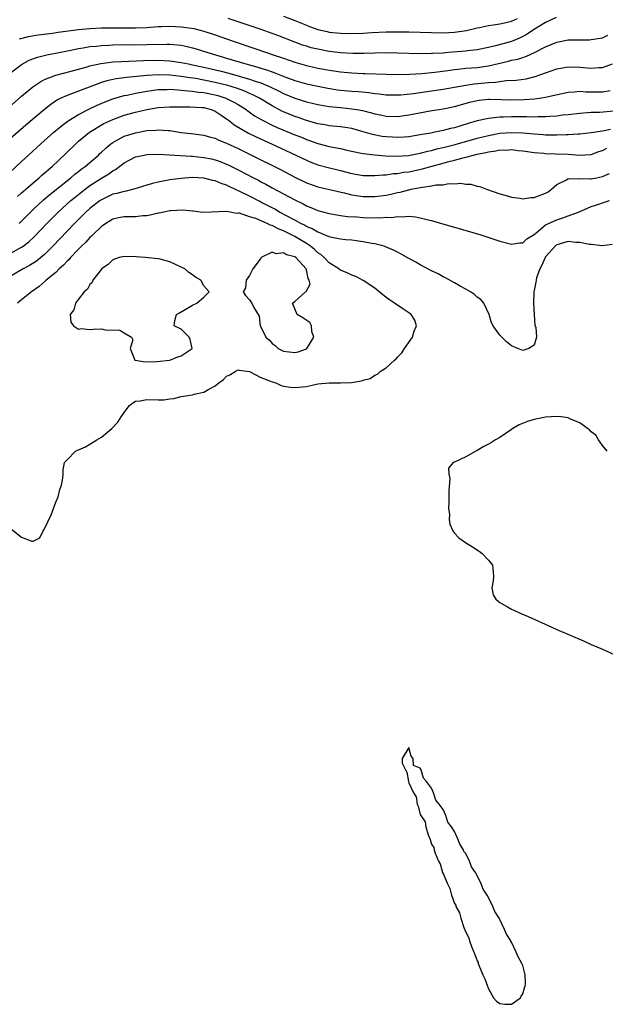
# Model space of a CAD drawing. Units: inches. Extents: x 2592000 to 2595000, y 1494000 to 1497000.
# Drawn here: x 2592393 to 2592495, y 1494332 to 1494505 of the extents above; entities that cross this region are included whole.
import ezdxf

# ---------------------------------------------------------------- set-up
doc = ezdxf.new("R2010")
doc.units = ezdxf.units.IN
doc.header["$MEASUREMENT"] = 0
doc.layers.add('LD25921494_2ft', color=192, linetype='Continuous')

msp = doc.modelspace()

# ---------------------------------------------------------------- linework, layer by layer
at = {"layer": 'LD25921494_2ft'}
for points, elevation in [([(2592486.86, 1494505.14), (2592485, 1494504.31), (2592482.86, 1494503), (2592481.76, 1494502.24), (2592481, 1494501.83), (2592480.44, 1494501.56), (2592479, 1494500.96), (2592476.2, 1494500.2), (2592475, 1494499.91), (2592473, 1494499.48), (2592471.31, 1494499.31), (2592471, 1494499.26), (2592467.97, 1494499), (2592467, 1494498.92), (2592465.16, 1494498.84), (2592465, 1494498.82), (2592463, 1494498.81), (2592459.08, 1494498.92), (2592457, 1494498.95), (2592455, 1494498.92), (2592453.14, 1494498.86), (2592451.15, 1494498.85), (2592449, 1494498.97), (2592447, 1494499.21), (2592445, 1494499.58), (2592443.86, 1494499.86), (2592443, 1494500.12), (2592442.33, 1494500.33), (2592441, 1494500.82), (2592437.98, 1494501.98), (2592437, 1494502.34), (2592435.04, 1494503.04), (2592429.25, 1494505)], 10004), ([(2592439, 1494505.42), (2592441, 1494504.62), (2592443, 1494503.8), (2592443.58, 1494503.58), (2592445, 1494503.08), (2592446.68, 1494502.68), (2592447, 1494502.61), (2592449, 1494502.39), (2592451, 1494502.35), (2592453, 1494502.42), (2592454.51, 1494502.51), (2592457, 1494502.62), (2592459, 1494502.66), (2592461, 1494502.63), (2592465, 1494502.51), (2592467, 1494502.49), (2592469, 1494502.59), (2592471.13, 1494502.87), (2592473, 1494503.32), (2592473.39, 1494503.39), (2592475, 1494503.77), (2592475.87, 1494503.87), (2592477, 1494504.06), (2592478.33, 1494504.33), (2592479, 1494504.5), (2592480.1, 1494505)], 10002), ([(2592392.6, 1494501.4), (2592394.18, 1494501.82), (2592395.89, 1494502.11), (2592398.41, 1494502.41), (2592399.43, 1494502.57), (2592403, 1494503.06), (2592405, 1494503.26), (2592407, 1494503.35), (2592409, 1494503.37), (2592413, 1494503.36), (2592415, 1494503.42), (2592417, 1494503.56), (2592417.57, 1494503.57), (2592419, 1494503.63), (2592421, 1494503.54), (2592421.49, 1494503.49), (2592423.21, 1494503.21), (2592425, 1494502.75), (2592427, 1494502.09), (2592430.16, 1494501), (2592433.78, 1494499.78), (2592436, 1494499), (2592437, 1494498.68), (2592439, 1494498), (2592441, 1494497.29), (2592443, 1494496.71), (2592445, 1494496.28), (2592446.09, 1494496.09), (2592447, 1494495.92), (2592447.8, 1494495.8), (2592449, 1494495.61), (2592451, 1494495.42), (2592453, 1494495.35), (2592453.35, 1494495.35), (2592457, 1494495.23), (2592459.18, 1494495.18), (2592461.19, 1494495.19), (2592463.3, 1494495.3), (2592465.54, 1494495.54), (2592467.86, 1494495.86), (2592469, 1494496.04), (2592470.15, 1494496.15), (2592471, 1494496.25), (2592473, 1494496.39), (2592475, 1494496.66), (2592478.49, 1494497.51), (2592479, 1494497.65), (2592480.13, 1494497.87), (2592481, 1494498.16), (2592481.65, 1494498.35), (2592483.04, 1494499), (2592485, 1494500), (2592487, 1494500.84), (2592489, 1494501.23), (2592491, 1494501.26), (2592492.75, 1494501.25), (2592493, 1494501.27), (2592495, 1494501.62), (2592495.96, 1494502.04)], 10006), ([(2592391, 1494495.37), (2592393, 1494496.92), (2592394.34, 1494497.66), (2592395.8, 1494498.2), (2592397.41, 1494498.59), (2592401.36, 1494499.36), (2592403, 1494499.71), (2592403.83, 1494499.83), (2592405, 1494500.05), (2592406.15, 1494500.15), (2592407, 1494500.26), (2592408.31, 1494500.31), (2592409, 1494500.36), (2592411, 1494500.4), (2592412.39, 1494500.39), (2592415, 1494500.41), (2592418.48, 1494500.48), (2592419, 1494500.46), (2592420.37, 1494500.37), (2592421, 1494500.29), (2592422.08, 1494500.08), (2592423, 1494499.85), (2592423.66, 1494499.66), (2592425.68, 1494499), (2592429, 1494498.03), (2592432.38, 1494497), (2592434.46, 1494496.46), (2592435, 1494496.28), (2592436, 1494496), (2592437, 1494495.62), (2592437.47, 1494495.47), (2592439.23, 1494494.77), (2592441, 1494494.11), (2592443, 1494493.54), (2592445, 1494493.11), (2592446.76, 1494492.76), (2592448.48, 1494492.48), (2592449, 1494492.41), (2592451, 1494492.25), (2592452.17, 1494492.17), (2592454, 1494492), (2592455, 1494491.82), (2592455.76, 1494491.76), (2592457, 1494491.59), (2592457.58, 1494491.58), (2592459, 1494491.57), (2592459.6, 1494491.6), (2592461.82, 1494491.82), (2592464.15, 1494492.15), (2592467, 1494492.59), (2592471, 1494493.3), (2592472.48, 1494493.52), (2592474.33, 1494493.67), (2592475, 1494493.74), (2592476.2, 1494493.79), (2592477, 1494493.93), (2592478.1, 1494494.1), (2592479.82, 1494494.18), (2592481.59, 1494494.41), (2592483.21, 1494494.79), (2592485, 1494495.46), (2592487, 1494496.14), (2592489, 1494496.47), (2592491, 1494496.43), (2592492.33, 1494496.33), (2592493, 1494496.24), (2592494.37, 1494496.37), (2592495, 1494496.4), (2592496.76, 1494497)], 10008), ([(2592389, 1494487.85), (2592393, 1494491.35), (2592394.98, 1494493), (2592396.17, 1494493.83), (2592397, 1494494.26), (2592399, 1494495.02), (2592401.71, 1494495.71), (2592403, 1494496.07), (2592404.51, 1494496.51), (2592405, 1494496.67), (2592406.89, 1494497.11), (2592408.67, 1494497.33), (2592409, 1494497.36), (2592410.54, 1494497.46), (2592414.39, 1494497.61), (2592417, 1494497.65), (2592419, 1494497.56), (2592421, 1494497.28), (2592422.29, 1494497), (2592423, 1494496.87), (2592425, 1494496.44), (2592427.78, 1494495.78), (2592429.36, 1494495.36), (2592433, 1494494.35), (2592434.01, 1494493.99), (2592435, 1494493.68), (2592436.64, 1494493), (2592438.23, 1494492.23), (2592439, 1494491.83), (2592441, 1494490.99), (2592443, 1494490.36), (2592445, 1494489.88), (2592446.34, 1494489.66), (2592447, 1494489.53), (2592449, 1494489.33), (2592451, 1494489.15), (2592451.86, 1494489), (2592452.83, 1494488.83), (2592454.42, 1494488.42), (2592455, 1494488.23), (2592456.04, 1494488.04), (2592457, 1494487.83), (2592459, 1494487.8), (2592461, 1494488.07), (2592464.76, 1494488.76), (2592467, 1494489.13), (2592469, 1494489.54), (2592471.71, 1494490.29), (2592473, 1494490.59), (2592473.36, 1494490.64), (2592475, 1494490.79), (2592475.2, 1494490.8), (2592477.23, 1494490.77), (2592479, 1494490.72), (2592481.26, 1494490.74), (2592483.13, 1494490.87), (2592485, 1494491.15), (2592485.21, 1494491.21), (2592489, 1494492.03), (2592490.09, 1494492.09), (2592491, 1494492.21), (2592492.12, 1494492.12), (2592495, 1494492.12), (2592496.36, 1494492.36)], 10010), ([(2592497, 1494488.7), (2592494.49, 1494488.49), (2592493, 1494488.46), (2592491, 1494488.32), (2592489, 1494488.08), (2592487.98, 1494487.98), (2592487, 1494487.84), (2592485.77, 1494487.77), (2592485, 1494487.69), (2592483.69, 1494487.69), (2592483, 1494487.65), (2592481.7, 1494487.7), (2592481, 1494487.69), (2592479, 1494487.71), (2592477.64, 1494487.64), (2592477, 1494487.64), (2592475.46, 1494487.46), (2592475, 1494487.45), (2592473, 1494487.01), (2592471.44, 1494486.56), (2592470.14, 1494486.14), (2592469, 1494485.8), (2592468.33, 1494485.67), (2592467, 1494485.3), (2592466.74, 1494485.26), (2592465.57, 1494485), (2592464.86, 1494484.86), (2592463, 1494484.54), (2592461, 1494484.22), (2592460.17, 1494484.17), (2592459, 1494484.07), (2592458.13, 1494484.13), (2592457, 1494484.18), (2592456.29, 1494484.29), (2592454.62, 1494484.62), (2592453, 1494485.11), (2592451, 1494485.66), (2592450.23, 1494485.77), (2592449, 1494485.97), (2592447, 1494486.16), (2592446.3, 1494486.3), (2592445, 1494486.5), (2592443, 1494487.06), (2592441.57, 1494487.57), (2592441, 1494487.76), (2592439, 1494488.59), (2592438.72, 1494488.72), (2592437, 1494489.63), (2592434.75, 1494491), (2592433.59, 1494491.59), (2592433, 1494491.84), (2592432.21, 1494492.21), (2592430.74, 1494492.74), (2592429.21, 1494493.21), (2592427, 1494493.77), (2592425, 1494494.18), (2592423.57, 1494494.43), (2592422.56, 1494494.56), (2592421, 1494494.81), (2592419, 1494495.05), (2592417, 1494495.1), (2592415.04, 1494494.96), (2592411.39, 1494494.61), (2592411, 1494494.55), (2592409.62, 1494494.38), (2592407.96, 1494494.04), (2592407, 1494493.73), (2592401.73, 1494491.73), (2592401, 1494491.49), (2592399.91, 1494491), (2592399.3, 1494490.7), (2592398.1, 1494489.9), (2592396.99, 1494489.01), (2592393.74, 1494486.26), (2592391, 1494483.87)], 10012), ([(2592389.92, 1494477), (2592393, 1494479.9), (2592394.18, 1494481), (2592395.66, 1494482.33), (2592396.37, 1494483), (2592398.64, 1494485), (2592399.92, 1494486.08), (2592401.16, 1494487), (2592403, 1494488.14), (2592404.89, 1494489.11), (2592406.24, 1494489.76), (2592407.64, 1494490.36), (2592409, 1494490.9), (2592411, 1494491.46), (2592411.55, 1494491.55), (2592413, 1494491.85), (2592414.02, 1494492.02), (2592415, 1494492.21), (2592417, 1494492.5), (2592418.54, 1494492.54), (2592419, 1494492.56), (2592420.43, 1494492.43), (2592421, 1494492.42), (2592422.26, 1494492.26), (2592423, 1494492.24), (2592424.07, 1494492.07), (2592425, 1494492), (2592427, 1494491.58), (2592427.45, 1494491.45), (2592428.83, 1494491), (2592430.29, 1494490.29), (2592431, 1494489.86), (2592432.41, 1494489), (2592432.75, 1494488.75), (2592433.92, 1494487.92), (2592435.17, 1494487.17), (2592437, 1494486.26), (2592437.86, 1494485.86), (2592441, 1494484.56), (2592442.12, 1494484.12), (2592443, 1494483.75), (2592443.57, 1494483.57), (2592445, 1494483.04), (2592447, 1494482.52), (2592447.62, 1494482.38), (2592449, 1494482.14), (2592450.12, 1494481.88), (2592452.64, 1494481.36), (2592453, 1494481.27), (2592455, 1494481.02), (2592456.87, 1494480.87), (2592458.81, 1494480.81), (2592460.94, 1494480.94), (2592462.72, 1494481.28), (2592463, 1494481.32), (2592464.32, 1494481.68), (2592465, 1494481.81), (2592465.93, 1494482.07), (2592467, 1494482.32), (2592469.13, 1494482.87), (2592473, 1494483.97), (2592475, 1494484.46), (2592477, 1494484.82), (2592479, 1494484.98), (2592481, 1494484.91), (2592483, 1494484.71), (2592484.6, 1494484.6), (2592485, 1494484.56), (2592486.56, 1494484.56), (2592487, 1494484.53), (2592488.62, 1494484.62), (2592489, 1494484.61), (2592490.74, 1494484.74), (2592491, 1494484.75), (2592493, 1494484.97), (2592495, 1494485.28), (2592496.43, 1494485.57)], 10014), ([(2592392.25, 1494473.75), (2592393, 1494474.37), (2592393.32, 1494474.68), (2592393.73, 1494475), (2592395, 1494476.11), (2592396.07, 1494477), (2592396.55, 1494477.45), (2592398.35, 1494479), (2592400.74, 1494481.26), (2592402.51, 1494483), (2592403, 1494483.43), (2592404.91, 1494485), (2592407.46, 1494486.54), (2592409, 1494487.27), (2592411, 1494487.98), (2592413, 1494488.53), (2592415, 1494489), (2592417, 1494489.34), (2592419, 1494489.47), (2592421, 1494489.45), (2592422.52, 1494489.48), (2592424.62, 1494489.38), (2592425, 1494489.34), (2592426.29, 1494489), (2592427, 1494488.72), (2592428.01, 1494488.01), (2592429, 1494487.38), (2592429.51, 1494487), (2592430.34, 1494486.34), (2592432.56, 1494485), (2592432.84, 1494484.84), (2592434.19, 1494484.19), (2592435.57, 1494483.57), (2592436.89, 1494483), (2592441.15, 1494481), (2592443, 1494480.1), (2592443.77, 1494479.77), (2592445, 1494479.3), (2592446.81, 1494478.81), (2592449, 1494478.31), (2592451, 1494477.79), (2592453, 1494477.43), (2592453.41, 1494477.41), (2592455, 1494477.39), (2592456.46, 1494477.54), (2592457, 1494477.55), (2592458.26, 1494477.74), (2592459, 1494477.78), (2592460.03, 1494477.97), (2592461, 1494478.07), (2592463.42, 1494478.58), (2592464.85, 1494479), (2592467, 1494479.56), (2592467.79, 1494479.79), (2592469, 1494480.08), (2592470.52, 1494480.52), (2592471, 1494480.62), (2592472.33, 1494481), (2592473, 1494481.16), (2592474.54, 1494481.46), (2592475, 1494481.59), (2592476.26, 1494481.74), (2592477, 1494481.91), (2592478.11, 1494481.89), (2592479, 1494481.97), (2592480.18, 1494481.82), (2592481, 1494481.75), (2592483, 1494481.44), (2592484.69, 1494481.31), (2592485, 1494481.27), (2592486.77, 1494481.23), (2592489, 1494481.13), (2592491, 1494480.97), (2592492.9, 1494481.1), (2592493, 1494481.12), (2592494.39, 1494481.61), (2592495, 1494481.8), (2592495.79, 1494482.21)], 10016), ([(2592392.56, 1494469), (2592393, 1494469.42), (2592394.54, 1494471), (2592395, 1494471.44), (2592396.85, 1494473.15), (2592397.93, 1494474.07), (2592401.63, 1494477), (2592402.36, 1494477.64), (2592403, 1494478.12), (2592403.48, 1494478.52), (2592404.14, 1494479), (2592406.47, 1494481), (2592406.73, 1494481.27), (2592407, 1494481.5), (2592407.77, 1494482.23), (2592408.69, 1494483), (2592409, 1494483.22), (2592409.45, 1494483.45), (2592411, 1494484.3), (2592413, 1494484.93), (2592415, 1494485.3), (2592416.63, 1494485.37), (2592417, 1494485.43), (2592418.71, 1494485.29), (2592419, 1494485.29), (2592421, 1494484.98), (2592422.78, 1494484.78), (2592425, 1494484.49), (2592426.15, 1494484.15), (2592427, 1494483.96), (2592427.63, 1494483.63), (2592429, 1494483.1), (2592431, 1494482.16), (2592433.39, 1494481), (2592438.44, 1494478.44), (2592441, 1494477.12), (2592443, 1494476.14), (2592445, 1494475.41), (2592449.64, 1494474.36), (2592451, 1494474), (2592452.16, 1494473.84), (2592453, 1494473.7), (2592455, 1494473.71), (2592457, 1494473.98), (2592457.84, 1494474.16), (2592459, 1494474.43), (2592459.49, 1494474.51), (2592461, 1494474.92), (2592461.08, 1494474.92), (2592461.41, 1494475), (2592463, 1494475.28), (2592463.37, 1494475.37), (2592465, 1494475.57), (2592465.74, 1494475.75), (2592467, 1494475.8), (2592467.99, 1494475.99), (2592469, 1494475.94), (2592470.06, 1494476.06), (2592471, 1494475.9), (2592471.88, 1494475.88), (2592473, 1494475.55), (2592473.47, 1494475.47), (2592474.64, 1494475), (2592477, 1494474.22), (2592478.09, 1494473.91), (2592479, 1494473.59), (2592480.56, 1494473.44), (2592481, 1494473.31), (2592482.43, 1494473.57), (2592483, 1494473.53), (2592485, 1494474.28), (2592485.47, 1494474.53), (2592486.06, 1494475), (2592487, 1494475.83), (2592488.66, 1494476.66), (2592489, 1494476.86), (2592490.82, 1494476.82), (2592491, 1494476.86), (2592492.81, 1494476.81), (2592493, 1494476.83), (2592493.93, 1494477), (2592495, 1494477.22), (2592496.24, 1494477.76)], 10018), ([(2592391, 1494463.69), (2592393, 1494464.8), (2592393.28, 1494465), (2592394.25, 1494465.75), (2592395.28, 1494466.72), (2592397.45, 1494469), (2592399.42, 1494471), (2592401.64, 1494473), (2592402.39, 1494473.61), (2592404.15, 1494475), (2592405, 1494475.64), (2592407, 1494476.96), (2592408.3, 1494477.7), (2592409, 1494478.24), (2592409.51, 1494478.49), (2592411, 1494479.63), (2592413, 1494480.67), (2592414.49, 1494481), (2592415, 1494481.09), (2592417, 1494481.15), (2592418.94, 1494481.06), (2592422.79, 1494480.79), (2592423, 1494480.79), (2592425, 1494480.6), (2592426.33, 1494480.33), (2592427, 1494480.18), (2592427.87, 1494479.87), (2592429, 1494479.41), (2592429.28, 1494479.28), (2592431, 1494478.42), (2592433.71, 1494477), (2592434.57, 1494476.57), (2592435, 1494476.32), (2592435.88, 1494475.88), (2592437, 1494475.26), (2592439, 1494474.21), (2592441, 1494473.12), (2592442.44, 1494472.44), (2592443, 1494472.11), (2592443.81, 1494471.81), (2592445, 1494471.26), (2592446.78, 1494470.78), (2592447, 1494470.71), (2592449, 1494470.38), (2592450.22, 1494470.22), (2592451.87, 1494470.13), (2592453, 1494470.04), (2592456.01, 1494469.99), (2592457, 1494470.07), (2592457.94, 1494470.06), (2592459, 1494470.23), (2592459.83, 1494470.17), (2592461, 1494470.28), (2592462.18, 1494470.18), (2592463, 1494470), (2592464.38, 1494469.62), (2592465, 1494469.48), (2592466.71, 1494469), (2592469, 1494468.31), (2592473.66, 1494467), (2592477, 1494465.89), (2592479, 1494465.38), (2592480.43, 1494465.57), (2592481, 1494465.61), (2592481.72, 1494466.28), (2592483, 1494467.07), (2592483.29, 1494467.29), (2592485, 1494468.72), (2592487, 1494469.65), (2592488.05, 1494469.95), (2592489, 1494470.31), (2592490.79, 1494471), (2592493, 1494471.95), (2592494.39, 1494472.39), (2592495, 1494472.61), (2592496.21, 1494473)], 10020), ([(2592496.69, 1494465.31), (2592494.92, 1494465.08), (2592493, 1494465.29), (2592492.71, 1494465.29), (2592491, 1494465.66), (2592490.34, 1494465.66), (2592489, 1494465.8), (2592488.35, 1494465.65), (2592487, 1494465.24), (2592486.85, 1494465.15), (2592486.69, 1494465), (2592485, 1494463.11), (2592484.92, 1494463), (2592484.33, 1494461.67), (2592483.98, 1494461), (2592483.44, 1494459.44), (2592483.34, 1494459), (2592483.32, 1494458.68), (2592483, 1494457.2), (2592482.94, 1494457), (2592482.88, 1494455), (2592483, 1494453), (2592483.14, 1494451.14), (2592483.29, 1494450.71), (2592483.42, 1494449), (2592483, 1494447.62), (2592482.09, 1494447), (2592481, 1494446.69), (2592480.11, 1494447), (2592479, 1494447.51), (2592478.17, 1494448.17), (2592477.32, 1494449), (2592477, 1494449.37), (2592475.79, 1494451), (2592475.51, 1494451.51), (2592475.12, 1494453), (2592474.19, 1494455), (2592473.62, 1494455.62), (2592473, 1494456.06), (2592472.53, 1494456.53), (2592471.82, 1494457), (2592471, 1494457.47), (2592470.01, 1494457.99), (2592469, 1494458.57), (2592467.43, 1494459.43), (2592467, 1494459.63), (2592466.12, 1494460.12), (2592465, 1494460.68), (2592463, 1494461.75), (2592462.2, 1494462.2), (2592461, 1494462.83), (2592459.62, 1494463.62), (2592459, 1494463.92), (2592458.31, 1494464.31), (2592456.91, 1494464.91), (2592456.65, 1494465), (2592455, 1494465.43), (2592454.51, 1494465.49), (2592453, 1494465.79), (2592452.13, 1494465.87), (2592451, 1494466.03), (2592449.87, 1494466.13), (2592449, 1494466.25), (2592447.46, 1494466.54), (2592447, 1494466.66), (2592445.35, 1494467.35), (2592445, 1494467.45), (2592444.04, 1494468.04), (2592443, 1494468.48), (2592442.68, 1494468.68), (2592442.02, 1494469), (2592441, 1494469.58), (2592438.3, 1494471), (2592437.49, 1494471.49), (2592437, 1494471.73), (2592436.17, 1494472.17), (2592435, 1494472.75), (2592434.82, 1494472.82), (2592433, 1494473.78), (2592431.46, 1494474.54), (2592429.46, 1494475.46), (2592429, 1494475.69), (2592428.01, 1494476.01), (2592427, 1494476.47), (2592426.55, 1494476.55), (2592425, 1494476.97), (2592423, 1494477.05), (2592421, 1494476.9), (2592419, 1494476.64), (2592417, 1494476.27), (2592415.98, 1494475.98), (2592415, 1494475.73), (2592412.68, 1494475), (2592411.34, 1494474.66), (2592411, 1494474.62), (2592409.74, 1494474.26), (2592409, 1494474.11), (2592407, 1494473.16), (2592406.77, 1494473), (2592405, 1494471.61), (2592404.3, 1494471), (2592402.28, 1494469), (2592398.48, 1494465), (2592397, 1494463.54), (2592395.62, 1494462.38), (2592394.4, 1494461.6), (2592393.29, 1494461), (2592391, 1494459.66)], 10022), ([(2592391.26, 1494415.26), (2592393, 1494413.91), (2592394.81, 1494413.19), (2592395, 1494413.17), (2592396.2, 1494413.8), (2592396.8, 1494415), (2592397, 1494415.33), (2592398.16, 1494417.84), (2592399, 1494420.04), (2592399.4, 1494421), (2592399.73, 1494422.27), (2592399.99, 1494423), (2592400.23, 1494424.23), (2592400.28, 1494425), (2592400.3, 1494425.7), (2592400.52, 1494427), (2592401, 1494427.47), (2592402.46, 1494429), (2592403, 1494429.21), (2592404.23, 1494429.77), (2592405, 1494430.2), (2592406.18, 1494431), (2592407, 1494431.46), (2592408.82, 1494433), (2592409.89, 1494434.11), (2592410.46, 1494435), (2592411, 1494435.79), (2592411.97, 1494437), (2592412.52, 1494437.48), (2592413, 1494437.76), (2592413.83, 1494437.83), (2592415, 1494438.08), (2592417, 1494438.02), (2592417.97, 1494438.03), (2592419, 1494438.2), (2592419.74, 1494438.26), (2592421, 1494438.6), (2592423, 1494438.91), (2592423.29, 1494439), (2592425, 1494439.34), (2592425.88, 1494439.88), (2592427, 1494440.46), (2592427.6, 1494441), (2592428.43, 1494441.57), (2592429, 1494442.19), (2592429.58, 1494442.42), (2592430.47, 1494443), (2592431, 1494443.26), (2592431.21, 1494443.21), (2592433, 1494443.01), (2592435, 1494441.96), (2592436.69, 1494441.31), (2592437, 1494441.16), (2592437.62, 1494441), (2592438.55, 1494440.55), (2592439, 1494440.43), (2592440.23, 1494440.23), (2592441, 1494440.15), (2592443, 1494440.37), (2592445, 1494440.81), (2592447, 1494441.01), (2592448.99, 1494440.99), (2592450.93, 1494441.07), (2592452.66, 1494441.34), (2592453, 1494441.47), (2592454.23, 1494441.77), (2592455, 1494442.37), (2592455.5, 1494442.5), (2592455.96, 1494443), (2592457, 1494443.64), (2592458.48, 1494445), (2592458.77, 1494445.23), (2592459, 1494445.51), (2592459.75, 1494446.25), (2592460.23, 1494447), (2592461.65, 1494449), (2592461.93, 1494450.07), (2592462.35, 1494451), (2592462.03, 1494452.03), (2592461.4, 1494453), (2592461.18, 1494453.18), (2592460.13, 1494453.87), (2592458.48, 1494455), (2592457.58, 1494455.58), (2592457, 1494455.98), (2592455.76, 1494457), (2592455, 1494457.6), (2592453, 1494458.99), (2592451.66, 1494459.66), (2592451, 1494459.89), (2592450.27, 1494460.27), (2592449, 1494460.79), (2592448.71, 1494461), (2592447, 1494462.09), (2592446.13, 1494463), (2592445.53, 1494463.53), (2592445, 1494463.85), (2592444.41, 1494464.41), (2592443.7, 1494465), (2592443, 1494465.46), (2592441, 1494466.67), (2592439, 1494467.69), (2592438.02, 1494468.02), (2592437, 1494468.61), (2592436.67, 1494468.67), (2592436.11, 1494469), (2592434.15, 1494469.85), (2592433, 1494470.18), (2592431.23, 1494470.77), (2592431, 1494470.79), (2592430.74, 1494470.74), (2592429.62, 1494471), (2592429.06, 1494471.06), (2592429, 1494471.09), (2592425, 1494470.92), (2592424.38, 1494471), (2592423.13, 1494471.13), (2592423, 1494471.13), (2592421.3, 1494471.3), (2592419.22, 1494471.22), (2592419, 1494471.19), (2592417.97, 1494471), (2592417.18, 1494470.82), (2592417, 1494470.8), (2592415.58, 1494470.42), (2592415, 1494470.32), (2592414.3, 1494470.3), (2592413, 1494470.16), (2592411.86, 1494470.14), (2592411, 1494470.18), (2592409.99, 1494469.99), (2592409, 1494469.76), (2592408.55, 1494469.45), (2592407.78, 1494469), (2592407, 1494468.46), (2592405.48, 1494467), (2592405.25, 1494466.75), (2592405, 1494466.54), (2592404.28, 1494465.72), (2592403.52, 1494465), (2592403, 1494464.47), (2592401.6, 1494463), (2592401.33, 1494462.67), (2592401, 1494462.39), (2592400.35, 1494461.65), (2592399.61, 1494461), (2592399, 1494460.4), (2592397.31, 1494459), (2592397.16, 1494458.84), (2592396.06, 1494457.94), (2592394.75, 1494457), (2592393, 1494455.56), (2592392.3, 1494455)], 10024), ([(2592495.85, 1494429), (2592495, 1494430.01), (2592494.6, 1494430.6), (2592494.31, 1494431), (2592493.81, 1494431.81), (2592493, 1494432.4), (2592492.72, 1494432.72), (2592492.37, 1494433), (2592491, 1494433.95), (2592489.38, 1494434.62), (2592489, 1494434.82), (2592487.77, 1494435), (2592487.11, 1494435.11), (2592485, 1494434.95), (2592483, 1494434.53), (2592481.82, 1494434.18), (2592480.36, 1494433.64), (2592479.25, 1494433), (2592479, 1494432.8), (2592477, 1494431.41), (2592476.22, 1494431), (2592475.51, 1494430.49), (2592475, 1494430.21), (2592474.19, 1494429.81), (2592473, 1494429.1), (2592472.74, 1494429), (2592471, 1494427.99), (2592469.11, 1494427.11), (2592468.81, 1494427), (2592467.99, 1494426.01), (2592468.03, 1494425), (2592468.21, 1494424.21), (2592468, 1494422), (2592468.04, 1494421), (2592468, 1494420), (2592467.98, 1494419), (2592468.12, 1494417.88), (2592468.08, 1494417), (2592468.18, 1494416.18), (2592468.74, 1494415), (2592469, 1494414.61), (2592469.8, 1494413.8), (2592470.97, 1494412.97), (2592472.2, 1494412.2), (2592473.32, 1494411.41), (2592473.89, 1494411), (2592475, 1494409.87), (2592475.67, 1494409), (2592475.83, 1494407.83), (2592475.84, 1494407), (2592475.79, 1494406.21), (2592475.57, 1494405), (2592475.79, 1494403.79), (2592476.27, 1494403), (2592477, 1494402.42), (2592478.32, 1494401.68), (2592479, 1494401.27), (2592479.53, 1494401), (2592480.54, 1494400.54), (2592481.95, 1494399.95), (2592486.11, 1494398.11), (2592487, 1494397.7), (2592491.67, 1494395.67), (2592493.03, 1494395.03), (2592495, 1494394.2), (2592497.7, 1494393)], 10024)]:
    msp.add_lwpolyline(points, dxfattribs=dict(at, elevation=elevation))
for points, elevation in [([(2592412.87, 1494445), (2592412.95, 1494444.95), (2592414.67, 1494444.67), (2592416.72, 1494444.72), (2592419, 1494445), (2592420.44, 1494445.56), (2592421, 1494445.76), (2592422.97, 1494447), (2592422.58, 1494448.58), (2592422.42, 1494449), (2592421, 1494450.45), (2592419.81, 1494451), (2592419.93, 1494451.93), (2592420.18, 1494453), (2592420.72, 1494453.28), (2592422.1, 1494454.1), (2592423, 1494454.61), (2592423.79, 1494455), (2592425, 1494456.04), (2592425.94, 1494457), (2592425, 1494458.04), (2592424.45, 1494459), (2592423.54, 1494459.54), (2592423, 1494459.96), (2592422.36, 1494460.36), (2592421.63, 1494461), (2592421, 1494461.34), (2592419, 1494462.27), (2592417.31, 1494462.69), (2592417, 1494462.79), (2592414.7, 1494463), (2592413.12, 1494463.12), (2592411, 1494463.21), (2592410.11, 1494463), (2592409, 1494462.6), (2592408.2, 1494461.8), (2592407.03, 1494461), (2592407, 1494460.97), (2592405.51, 1494459), (2592405.38, 1494458.62), (2592405, 1494458.29), (2592404.55, 1494457.45), (2592403.99, 1494457), (2592403, 1494455.71), (2592402.43, 1494455), (2592402.16, 1494453.84), (2592401.51, 1494453), (2592401.64, 1494451.64), (2592402.12, 1494451), (2592403, 1494450.43), (2592403.48, 1494450.52), (2592405, 1494450.39), (2592405.58, 1494450.42), (2592407, 1494450.46), (2592407.67, 1494450.33), (2592410.26, 1494450.26), (2592411, 1494449.77), (2592412.28, 1494449), (2592412.55, 1494448.55), (2592412.06, 1494447)], 10026), ([(2592443.18, 1494447.18), (2592444.31, 1494449), (2592443.99, 1494450.01), (2592443.93, 1494451), (2592443.6, 1494451.6), (2592442.4, 1494452.4), (2592441.4, 1494453), (2592441, 1494454), (2592440.55, 1494455), (2592441, 1494455.27), (2592442.85, 1494457), (2592442.94, 1494457.06), (2592443.65, 1494458.35), (2592443.52, 1494459), (2592443.3, 1494459.3), (2592443, 1494460.87), (2592442.96, 1494460.96), (2592442.96, 1494461), (2592441.17, 1494463), (2592441, 1494463.12), (2592439.49, 1494463.49), (2592439, 1494463.83), (2592437.68, 1494463.68), (2592437, 1494463.93), (2592435.08, 1494463), (2592435, 1494462.91), (2592434.21, 1494461.79), (2592433.62, 1494461), (2592433, 1494459.83), (2592432.41, 1494459), (2592432.32, 1494457.68), (2592431.91, 1494457), (2592432.31, 1494456.31), (2592433, 1494455.55), (2592433.24, 1494455.24), (2592433.45, 1494455), (2592433.78, 1494454.22), (2592434.71, 1494452.71), (2592434.9, 1494451), (2592435, 1494450.82), (2592435.88, 1494449), (2592436.51, 1494448.51), (2592437, 1494447.92), (2592437.55, 1494447.55), (2592438.04, 1494447), (2592439, 1494446.56), (2592441, 1494446.33), (2592441.55, 1494446.45), (2592443.03, 1494446.97), (2592443.07, 1494447)], 10026), ([(2592474.01, 1494337), (2592474.32, 1494336.32), (2592474.81, 1494335), (2592475, 1494334.57), (2592475.85, 1494333), (2592476.4, 1494332.4), (2592477, 1494332), (2592477.84, 1494331.84), (2592479, 1494331.84), (2592480.61, 1494333), (2592480.73, 1494333.27), (2592481, 1494333.66), (2592481.28, 1494334.72), (2592481.41, 1494335), (2592481.5, 1494335.5), (2592481.42, 1494337), (2592481, 1494338.64), (2592480.86, 1494339), (2592480.2, 1494340.2), (2592479.85, 1494341), (2592479, 1494342.78), (2592478.91, 1494342.91), (2592478.88, 1494343), (2592478.16, 1494344.16), (2592477.82, 1494345), (2592477, 1494346.71), (2592476.84, 1494347), (2592476.12, 1494348.12), (2592475.77, 1494349), (2592475, 1494350.58), (2592474.75, 1494351), (2592474.05, 1494352.05), (2592473.69, 1494353), (2592473, 1494354.48), (2592472.69, 1494355), (2592471.99, 1494355.99), (2592471.62, 1494357), (2592471, 1494358.32), (2592470.66, 1494358.66), (2592470.59, 1494359), (2592469.94, 1494359.94), (2592469.54, 1494361), (2592469, 1494362.19), (2592468.5, 1494363), (2592467.85, 1494363.85), (2592467.48, 1494365), (2592467, 1494366.04), (2592466.33, 1494367), (2592465.71, 1494367.71), (2592465.35, 1494369), (2592465, 1494369.79), (2592464.1, 1494371), (2592463.57, 1494371.57), (2592463.15, 1494373), (2592463, 1494373.32), (2592461.81, 1494373.81), (2592461.77, 1494375), (2592461.41, 1494375.41), (2592461, 1494376.92), (2592459.85, 1494375), (2592459.81, 1494374.19), (2592460.4, 1494373), (2592460.63, 1494372.63), (2592460.91, 1494371), (2592461, 1494370.73), (2592461.82, 1494369), (2592462.28, 1494368.28), (2592462.48, 1494367), (2592462.66, 1494366.66), (2592463, 1494365.18), (2592463.08, 1494365), (2592463.88, 1494363.88), (2592463.98, 1494363), (2592464.39, 1494361.61), (2592464.77, 1494360.77), (2592465, 1494359.95), (2592465.41, 1494359.41), (2592465.44, 1494359), (2592465.6, 1494358.4), (2592466.23, 1494357), (2592466.49, 1494356.49), (2592466.93, 1494355), (2592467, 1494354.81), (2592467.79, 1494353), (2592468.19, 1494352.19), (2592468.48, 1494351), (2592469, 1494349.55), (2592469.23, 1494349.23), (2592469.26, 1494349), (2592469.89, 1494347.89), (2592470.1, 1494347), (2592470.68, 1494345.32), (2592471, 1494344.5), (2592471.54, 1494343.54), (2592471.67, 1494343), (2592472.02, 1494341.98), (2592472.61, 1494340.61), (2592473, 1494339.46), (2592473.16, 1494339.16), (2592473.2, 1494339), (2592473.29, 1494338.71)], 10024)]:
    msp.add_lwpolyline(points, close=True, dxfattribs=dict(at, elevation=elevation))

doc.saveas('drawing.dxf')
